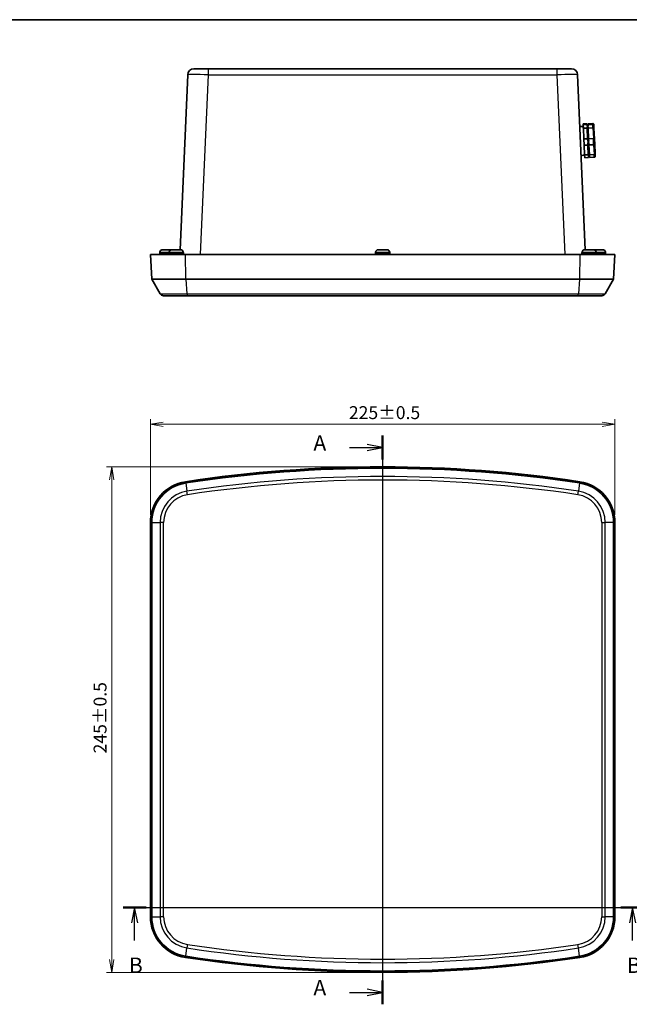
# Model space of a CAD drawing. Units: millimetres. Extents: x 0 to 4940, y 0 to 843.
# Drawn here: x 1315 to 1611, y 366 to 843 of the extents above; entities that cross this region are included whole.
import ezdxf

# ---------------------------------------------------------------- set-up
doc = ezdxf.new("R2010")
doc.units = ezdxf.units.MM
for name, color, linetype, lineweight in [('Border (ISO)', 7, 'Continuous', 35), ('Dimension (ISO)', 7, 'Continuous', 18), ('Dimension (ISO) @ 1', 7, 'Continuous', 18), ('Section Line (ISO)', 7, 'Continuous', 25), ('Visible (ISO)', 7, 'Continuous', 35), ('Visible Narrow (ISO)', 7, 'Continuous', 25)]:
    doc.layers.add(name, color=color, linetype=linetype, lineweight=lineweight)
doc.styles.add('Note Text (TK)', font='MS PGothic.ttf')
doc.dimstyles.new('Default - Method 1b (TK)', dxfattribs={"dimscale": 2.5, "dimtxt": 2.5, "dimasz": 2.5, "dimexe": 1, "dimexo": 1.5, "dimgap": 1, "dimtad": 1, "dimrnd": 1e-08, "dimdsep": 46, "dimtxsty": 'Note Text (TK)', "dimblk": 'OPEN', "dimcen": 0.09, "dimdle": 5, "dimclrd": 100, "dimclre": 100, "dimclrt": 7, "dimadec": 1, "dimazin": 1, "dimtfac": 1, "dimtmove": 0, "dimatfit": 3, "dimldrblk": 'OPEN', "dimfxl": 1, "dimtolj": 1, "dimlwd": -1, "dimlwe": -1, "dimarcsym": 0})

# ---------------------------------------------------------------- blocks, each defined once
blk = doc.blocks.new('図面枠 tk図枠')
at = {"layer": 'Border (ISO)'}
blk.add_line((14.5, 289), (405.5, 289), dxfattribs=at)
blk = doc.blocks.new('2dTransSection0')
at = {"layer": 'Section Line (ISO)', "linetype": 'Continuous'}
for p, q in [((182.36, 221.8), (182.36, 129.92)), ((177, 219.87), (179.86, 219.87)), ((182.36, 219.87), (179.86, 220.37)), ((179.86, 219.87), (182.36, 219.87)), ((179.86, 219.37), (182.36, 219.87)), ((182.36, 131.85), (179.86, 132.35)), ((177, 131.85), (179.86, 131.85)), ((179.86, 131.85), (182.36, 131.85)), ((179.86, 131.35), (182.36, 131.85))]:
    blk.add_line(p, q, dxfattribs=at)
at = {"layer": 'Section Line (ISO)', "linetype": 'Continuous', "lineweight": 50}
for p, q in [((182.36, 221.8), (182.36, 217.94)), ((182.36, 133.79), (182.36, 129.92))]:
    blk.add_line(p, q, dxfattribs=at)
at = {"layer": 'Section Line (ISO)', "char_height": 2.5, "attachment_point": 7, "style": 'Note Text (TK)'}
for insert in [(171.18, 218.58), (171.18, 130.57)]:
    blk.add_mtext('A', dxfattribs=dict(at, insert=insert))
blk = doc.blocks.new('2dTransSection1')
at = {"layer": 'Section Line (ISO)', "linetype": 'Continuous'}
for p, q in [((140.44, 145.58), (224.58, 145.58)), ((142.31, 145.58), (141.81, 143.08)), ((142.31, 143.08), (142.31, 145.58)), ((142.81, 143.08), (142.31, 145.58)), ((222.71, 145.58), (222.21, 143.08)), ((222.71, 143.08), (222.71, 145.58)), ((223.21, 143.08), (222.71, 145.58)), ((142.31, 140.25), (142.31, 143.08)), ((222.71, 140.25), (222.71, 143.08))]:
    blk.add_line(p, q, dxfattribs=at)
at = {"layer": 'Section Line (ISO)', "linetype": 'Continuous', "lineweight": 50}
for p, q in [((140.44, 145.58), (144.18, 145.58)), ((220.84, 145.58), (224.58, 145.58))]:
    blk.add_line(p, q, dxfattribs=at)
at = {"layer": 'Section Line (ISO)', "char_height": 2.5, "attachment_point": 7, "style": 'Note Text (TK)'}
for insert in [(141.39, 134.2), (221.79, 134.2)]:
    blk.add_mtext('B', dxfattribs=dict(at, insert=insert))
blk = doc.blocks.new('_Open')
at = {"color": 0, "linetype": 'ByBlock', "lineweight": -2}
for p, q in [((-1, 0.167), (0, 0)), ((-1, -0.167), (0, 0)), ((0, 0), (-1, 0))]:
    blk.add_line(p, q, dxfattribs=at)
blk = doc.blocks.new('*D165')
at = {"layer": 'Defpoints', "color": 0}
for p in [(1603.58, 646.91), (1378.58, 599.29), (1603.58, 599.29)]:
    blk.add_point(p, dxfattribs=at)
at = {"layer": 'Dimension (ISO)', "color": 100}
for p, q in [((1378.58, 603.04), (1378.58, 649.41)), ((1603.58, 603.04), (1603.58, 649.41)), ((1384.83, 646.91), (1597.33, 646.91))]:
    blk.add_line(p, q, dxfattribs=at)
at = {"layer": 'Dimension (ISO)', "color": 100, "xscale": 6.25, "yscale": 6.25, "zscale": 6.25, "rotation": 180}
blk.add_blockref('_Open', (1378.58, 646.91), dxfattribs=at)
at = {"layer": 'Dimension (ISO)', "color": 100, "xscale": 6.25, "yscale": 6.25, "zscale": 6.25}
blk.add_blockref('_Open', (1603.58, 646.91), dxfattribs=at)
at = {"layer": 'Dimension (ISO)', "color": 7, "insert": (1474.71, 652.54), "char_height": 6.25, "attachment_point": 4, "style": 'Note Text (TK)'}
blk.add_mtext('\\A1;225±0.5', dxfattribs=at)
blk = doc.blocks.new('*D164')
at = {"layer": 'Defpoints', "color": 0}
for p in [(1491.08, 626.25), (1359.84, 381.25), (1491.08, 381.25)]:
    blk.add_point(p, dxfattribs=at)
at = {"layer": 'Dimension (ISO)', "color": 100}
for p, q in [((1487.33, 626.25), (1357.34, 626.25)), ((1359.84, 620), (1359.84, 387.5)), ((1487.33, 381.25), (1357.34, 381.25))]:
    blk.add_line(p, q, dxfattribs=at)
at = {"layer": 'Dimension (ISO)', "color": 100, "xscale": 6.25, "yscale": 6.25, "zscale": 6.25}
for p, rotation in [((1359.84, 626.25), 90), ((1359.84, 381.25), 270)]:
    blk.add_blockref('_Open', p, dxfattribs=dict(at, rotation=rotation))
at = {"layer": 'Dimension (ISO)', "color": 7, "insert": (1354.21, 487.38), "char_height": 6.25, "attachment_point": 4, "rotation": 90, "style": 'Note Text (TK)'}
blk.add_mtext('\\A1;245±0.5', dxfattribs=at)

msp = doc.modelspace()

# ---------------------------------------------------------------- linework, layer by layer
at = {"layer": 'Visible (ISO)'}
for p, q in [((1396.6664, 816.3294), (1392.9626, 731.4985)), ((1399.6636, 819.1985), (1406.6569, 819.1985)), ((1575.4999, 819.1985), (1406.6569, 819.1985)), ((1575.4999, 819.1985), (1582.4933, 819.1985)), ((1589.1942, 731.4985), (1585.4904, 816.3294)), ((1590.033, 792.5265), (1588.2347, 792.448)), ((1588.2524, 792.0421), (1588.2347, 792.448)), ((1590.0507, 792.1206), (1590.033, 792.5265)), ((1592.8303, 792.6486), (1590.5325, 792.5483)), ((1590.5503, 792.1424), (1590.5325, 792.5483)), ((1592.8481, 792.2427), (1590.5503, 792.1424)), ((1590.0507, 792.1206), (1588.2524, 792.0421)), ((1588.2524, 792.0421), (1588.3263, 790.3497)), ((1590.1246, 790.4282), (1588.3263, 790.3497)), ((1588.5517, 785.189), (1588.3263, 790.3497)), ((1590.0507, 792.1206), (1590.0768, 791.5235)), ((1590.5514, 792.115), (1590.0519, 792.0932)), ((1590.5763, 791.5453), (1590.0768, 791.5235)), ((1590.5885, 791.2656), (1590.089, 791.2438)), ((1590.089, 791.2438), (1590.1246, 790.4282)), ((1590.3499, 785.2675), (1590.1246, 790.4282)), ((1590.5503, 792.1424), (1590.5763, 791.5453)), ((1590.5885, 791.2656), (1590.6241, 790.45)), ((1592.922, 790.5503), (1590.6241, 790.45)), ((1590.8495, 785.2893), (1590.6241, 790.45)), ((1593.3691, 791.7725), (1593.3519, 792.1659)), ((1593.3691, 791.7725), (1593.4345, 790.2742)), ((1593.6529, 785.2723), (1593.4345, 790.2742)), ((1590.3499, 785.2675), (1588.5517, 785.189)), ((1588.5517, 785.189), (1588.6833, 782.1744)), ((1590.3499, 785.2675), (1590.4053, 784)), ((1590.8799, 784.5915), (1590.3804, 784.5697)), ((1590.9048, 784.0218), (1590.4053, 784)), ((1590.9266, 783.5235), (1590.427, 783.5017)), ((1590.427, 783.5017), (1590.4816, 782.2529)), ((1593.1473, 785.3896), (1590.8495, 785.2893)), ((1590.8495, 785.2893), (1590.9048, 784.0218)), ((1590.9266, 783.5235), (1590.9811, 782.2747)), ((1593.6529, 785.2723), (1593.7694, 782.6034)), ((1590.4816, 782.2529), (1588.6833, 782.1744)), ((1588.8909, 777.4196), (1588.6833, 782.1744)), ((1590.6892, 777.4981), (1590.4816, 782.2529)), ((1593.2789, 782.375), (1590.9811, 782.2747)), ((1591.1887, 777.5199), (1590.9811, 782.2747)), ((1593.9706, 777.9949), (1593.7694, 782.6034)), ((1593.9706, 777.9949), (1594.0217, 776.8243)), ((1590.6892, 777.4981), (1588.8909, 777.4196)), ((1588.8909, 777.4196), (1588.9486, 776.0973)), ((1590.7469, 776.1759), (1588.9486, 776.0973)), ((1590.6892, 777.4981), (1590.7184, 776.8277)), ((1591.218, 776.8495), (1590.7184, 776.8277)), ((1591.2275, 776.6309), (1590.728, 776.6091)), ((1590.728, 776.6091), (1590.7469, 776.1759)), ((1593.4865, 777.6202), (1591.1887, 777.5199)), ((1591.1887, 777.5199), (1591.218, 776.8495)), ((1591.2275, 776.6309), (1591.2464, 776.1977)), ((1593.5442, 776.298), (1591.2464, 776.1977)), ((1384.6249, 731.4985), (1386.0459, 731.4985)), ((1386.0459, 731.4979), (1386.0459, 731.4985)), ((1386.0459, 731.4979), (1387.1109, 731.4979)), ((1387.111, 731.4985), (1387.1109, 731.4979)), ((1387.111, 731.4985), (1388.5319, 731.4985)), ((1389.1249, 731.4985), (1390.5459, 731.4985)), ((1390.5459, 731.4979), (1390.5459, 731.4985)), ((1390.5459, 731.4979), (1391.6109, 731.4979)), ((1391.611, 731.4985), (1391.6109, 731.4979)), ((1391.611, 731.4985), (1393.0319, 731.4985)), ((1489.1249, 731.4985), (1490.5459, 731.4985)), ((1490.5459, 731.4979), (1490.5459, 731.4985)), ((1490.5459, 731.4979), (1491.6109, 731.4979)), ((1491.611, 731.4985), (1491.6109, 731.4979)), ((1491.611, 731.4985), (1493.0319, 731.4985)), ((1589.1249, 731.4985), (1590.5459, 731.4985)), ((1590.5459, 731.4979), (1590.5459, 731.4985)), ((1590.5459, 731.4979), (1591.6109, 731.4979)), ((1591.611, 731.4985), (1591.6109, 731.4979)), ((1591.611, 731.4985), (1593.0319, 731.4985)), ((1593.6249, 731.4985), (1595.0459, 731.4985)), ((1595.0459, 731.4979), (1595.0459, 731.4985)), ((1595.0459, 731.4979), (1596.1109, 731.4979)), ((1596.111, 731.4985), (1596.1109, 731.4979)), ((1596.111, 731.4985), (1597.5319, 731.4985)), ((1378.5784, 729.1985), (1395.584, 729.1985)), ((1378.5784, 729.1985), (1379.2073, 717.1985)), ((1383.0793, 729.9485), (1383.0787, 729.1985)), ((1383.0793, 730.0985), (1383.1129, 730.0985)), ((1383.0793, 730.0962), (1383.0793, 729.9485)), ((1387.5793, 729.9485), (1387.5787, 729.1985)), ((1387.5793, 730.0985), (1387.6129, 730.0985)), ((1387.5793, 730.0962), (1387.5793, 729.9485)), ((1394.5439, 730.0985), (1394.5775, 730.0985)), ((1394.5775, 730.0962), (1394.5775, 729.9485)), ((1394.5775, 729.9485), (1394.5782, 729.1985)), ((1586.5729, 729.1985), (1395.584, 729.1985)), ((1487.5793, 729.9485), (1487.5787, 729.1985)), ((1487.5793, 730.0985), (1487.6129, 730.0985)), ((1487.5793, 730.0962), (1487.5793, 729.9485)), ((1494.5439, 730.0985), (1494.5775, 730.0985)), ((1494.5775, 730.0962), (1494.5775, 729.9485)), ((1494.5775, 729.9485), (1494.5782, 729.1985)), ((1586.5729, 729.1985), (1603.5784, 729.1985)), ((1587.5793, 729.9485), (1587.5787, 729.1985)), ((1587.5793, 730.0985), (1587.6129, 730.0985)), ((1587.5793, 730.0962), (1587.5793, 729.9485)), ((1594.5439, 730.0985), (1594.5775, 730.0985)), ((1594.5775, 730.0962), (1594.5775, 729.9485)), ((1594.5775, 729.9485), (1594.5782, 729.1985)), ((1599.0439, 730.0985), (1599.0775, 730.0985)), ((1599.0775, 730.0962), (1599.0775, 729.9485)), ((1599.0775, 729.9485), (1599.0782, 729.1985)), ((1602.9495, 717.1985), (1603.5784, 729.1985)), ((1379.2073, 717.1985), (1383.2488, 710.1985)), ((1395.6782, 717.1985), (1379.2073, 717.1985)), ((1395.6782, 717.1985), (1586.4787, 717.1985)), ((1602.9495, 717.1985), (1586.4787, 717.1985)), ((1602.9495, 717.1985), (1598.9081, 710.1985)), ((1396.5426, 709.1985), (1384.9808, 709.1985)), ((1585.6143, 709.1985), (1396.5426, 709.1985)), ((1597.176, 709.1985), (1585.6143, 709.1985)), ((1378.5784, 599.2907), (1378.5784, 408.2185)), ((1379.2073, 599.2907), (1379.2073, 408.2185)), ((1602.9495, 408.2185), (1602.9495, 599.2907)), ((1603.5784, 408.2185), (1603.5784, 599.2907))]:
    msp.add_line(p, q, dxfattribs=at)
for centre, radius, start, end in [((1399.6636, 816.1985), 3, 90, 177.5), ((1582.4933, 816.1985), 3, 2.5, 90), ((1587.3309, 790.2233), 1, 2.5, 136.927004), ((1587.8543, 778.2348), 1, 228.072996, 2.5), ((1384.4793, 730.0962), 1.4, 179.905792, 180), ((1388.9793, 730.0962), 1.4, 179.905792, 180), ((1393.1775, 730.0962), 1.4, 0, 0.094208), ((1488.9793, 730.0962), 1.4, 179.905792, 180), ((1493.1775, 730.0962), 1.4, 0, 0.094208), ((1588.9793, 730.0962), 1.4, 179.905792, 180), ((1593.1775, 730.0962), 1.4, 0, 0.094208), ((1597.6775, 730.0962), 1.4, 0, 0.094208), ((1384.9808, 711.1985), 2, 210, 270), ((1597.176, 711.1985), 2, 270, 330), ((1491.0784, -11.5579), 637.8125, 81.3891951, 98.6108049), ((1491.0784, -11.5579), 637.1836, 81.3891951, 98.6108049), ((1398.5784, 599.2907), 20, 98.610805, 180), ((1398.5784, 599.2907), 19.3711, 98.610805, 180), ((1583.5784, 599.2907), 19.3711, 0, 81.389195), ((1583.5784, 599.2907), 20, 0, 81.389195), ((1398.5784, 408.2185), 20, 180, 261.389195), ((1398.5784, 408.2185), 19.3711, 180, 261.389195), ((1583.5784, 408.2185), 19.3711, 278.610805, 0), ((1583.5784, 408.2185), 20, 278.610805, 0), ((1491.0784, 1019.0671), 637.8125, 261.3891951, 278.6108049), ((1491.0784, 1019.0671), 637.1836, 261.3891951, 278.6108049)]:
    msp.add_arc(centre, radius, start, end, dxfattribs=at)
for points, knots in [([(1592.8303, 792.6486), (1592.8945, 792.6514), (1592.9585, 792.6417), (1593.0798, 792.5984), (1593.1358, 792.5649), (1593.2327, 792.4782), (1593.2725, 792.4254), (1593.3161, 792.3357), (1593.3279, 792.3036), (1593.3449, 792.2373), (1593.35, 792.2033), (1593.3518, 792.1681), (1593.3518, 792.167), (1593.3519, 792.1659)], [0, 0, 0, 0, 0.0192607841, 0.0192607841, 0.0386696403, 0.0386696403, 0.0583802913, 0.0583802913, 0.0686865893, 0.0686865893, 0.0790073168, 0.0790073168, 0.0793327833, 0.0793327833, 0.0793327833, 0.0793327833]), ([(1592.8481, 792.2427), (1592.9122, 792.2455), (1592.9762, 792.2361), (1593.0975, 792.194), (1593.1534, 792.1614), (1593.2502, 792.0769), (1593.2899, 792.0254), (1593.3334, 791.9381), (1593.3452, 791.9067), (1593.3621, 791.8421), (1593.3673, 791.809), (1593.369, 791.7746), (1593.369, 791.7736), (1593.3691, 791.7725)], [-0.0790524302, -0.0790524302, -0.0790524302, -0.0790524302, -0.0597806482, -0.0597806482, -0.0403607094, -0.0403607094, -0.0206388036, -0.0206388036, -0.0103266206, -0.0103266206, 0, 0, 0.0003256523, 0.0003256523, 0.0003256523, 0.0003256523]), ([(1592.922, 790.5503), (1592.9861, 790.5531), (1593.0499, 790.5486), (1593.1703, 790.5252), (1593.2256, 790.5065), (1593.321, 790.457), (1593.3597, 790.4265), (1593.4017, 790.3742), (1593.4129, 790.3554), (1593.4288, 790.3164), (1593.4333, 790.2964), (1593.4344, 790.2755), (1593.4345, 790.2748), (1593.4345, 790.2742)], [0, 0, 0, 0, 0.0192607841, 0.0192607841, 0.0386696403, 0.0386696403, 0.0583802913, 0.0583802913, 0.0686865893, 0.0686865893, 0.0790073168, 0.0790073168, 0.0793327833, 0.0793327833, 0.0793327833, 0.0793327833]), ([(1593.1473, 785.3896), (1593.2114, 785.3924), (1593.275, 785.3917), (1593.3948, 785.3834), (1593.4497, 785.3759), (1593.5437, 785.3548), (1593.5818, 785.3414), (1593.6225, 785.318), (1593.6332, 785.3094), (1593.6481, 785.2917), (1593.6522, 785.2825), (1593.6528, 785.2729), (1593.6529, 785.2726), (1593.6529, 785.2723)], [-0.0790524302, -0.0790524302, -0.0790524302, -0.0790524302, -0.0597806482, -0.0597806482, -0.0403607094, -0.0403607094, -0.0206388036, -0.0206388036, -0.0103266206, -0.0103266206, 0, 0, 0.0003256523, 0.0003256523, 0.0003256523, 0.0003256523]), ([(1593.2789, 782.375), (1593.343, 782.3778), (1593.4063, 782.3857), (1593.5246, 782.4109), (1593.5784, 782.428), (1593.6697, 782.4693), (1593.7061, 782.4933), (1593.7441, 782.5324), (1593.7539, 782.5462), (1593.7668, 782.5741), (1593.7698, 782.5881), (1593.7694, 782.6025), (1593.7694, 782.6029), (1593.7694, 782.6034)], [0, 0, 0, 0, 0.0192607841, 0.0192607841, 0.0386696403, 0.0386696403, 0.0583802913, 0.0583802913, 0.0686865893, 0.0686865893, 0.0790073168, 0.0790073168, 0.0793327833, 0.0793327833, 0.0793327833, 0.0793327833]), ([(1593.4865, 777.6202), (1593.5506, 777.623), (1593.6137, 777.6345), (1593.7314, 777.6736), (1593.7848, 777.7009), (1593.8749, 777.7684), (1593.9107, 777.8081), (1593.9475, 777.8738), (1593.9569, 777.8971), (1593.9689, 777.9446), (1593.9715, 777.9686), (1593.9707, 777.9934), (1593.9706, 777.9942), (1593.9706, 777.9949)], [-0.0790524302, -0.0790524302, -0.0790524302, -0.0790524302, -0.0597806482, -0.0597806482, -0.0403607094, -0.0403607094, -0.0206388036, -0.0206388036, -0.0103266206, -0.0103266206, 0, 0, 0.0003256523, 0.0003256523, 0.0003256523, 0.0003256523]), ([(1593.5442, 776.298), (1593.6084, 776.3008), (1593.6713, 776.316), (1593.7884, 776.3698), (1593.8412, 776.408), (1593.9302, 776.5029), (1593.9652, 776.559), (1594.0008, 776.652), (1594.0098, 776.6851), (1594.021, 776.7526), (1594.0231, 776.7869), (1594.0218, 776.8222), (1594.0218, 776.8232), (1594.0217, 776.8243)], [0, 0, 0, 0, 0.0192607841, 0.0192607841, 0.0386696403, 0.0386696403, 0.0583802913, 0.0583802913, 0.0686865893, 0.0686865893, 0.0790073168, 0.0790073168, 0.0793327833, 0.0793327833, 0.0793327833, 0.0793327833]), ([(1384.4585, 731.4935), (1384.3015, 731.4841), (1384.1311, 731.4444), (1383.83, 731.3213), (1383.6541, 731.2056), (1383.406, 730.9606), (1383.2892, 730.7885), (1383.1555, 730.471), (1383.1141, 730.27), (1383.1129, 730.0985)], [0.648351267, 0.648351267, 0.648351267, 0.648351267, 0.693331664, 0.693331664, 0.745963181, 0.745963181, 0.797980642, 0.797980642, 0.849365791, 0.849365791, 0.849365791, 0.849365791]), ([(1388.9585, 731.4935), (1388.8015, 731.4841), (1388.6311, 731.4444), (1388.33, 731.3213), (1388.1541, 731.2056), (1387.906, 730.9606), (1387.7892, 730.7885), (1387.6555, 730.471), (1387.6141, 730.27), (1387.6129, 730.0985)], [0.648351267, 0.648351267, 0.648351267, 0.648351267, 0.693331664, 0.693331664, 0.745963181, 0.745963181, 0.797980642, 0.797980642, 0.849365791, 0.849365791, 0.849365791, 0.849365791]), ([(1394.5439, 730.0985), (1394.5428, 730.27), (1394.5014, 730.471), (1394.3676, 730.7885), (1394.2509, 730.9606), (1394.0027, 731.2056), (1393.8269, 731.3213), (1393.5257, 731.4444), (1393.3554, 731.4841), (1393.1984, 731.4935)], [0.000230157, 0.000230157, 0.000230157, 0.000230157, 0.051615306, 0.051615306, 0.103632767, 0.103632767, 0.156264284, 0.156264284, 0.201244681, 0.201244681, 0.201244681, 0.201244681]), ([(1488.9585, 731.4935), (1488.8015, 731.4841), (1488.6311, 731.4444), (1488.33, 731.3213), (1488.1541, 731.2056), (1487.906, 730.9606), (1487.7892, 730.7885), (1487.6555, 730.471), (1487.6141, 730.27), (1487.6129, 730.0985)], [0.648351267, 0.648351267, 0.648351267, 0.648351267, 0.693331664, 0.693331664, 0.745963181, 0.745963181, 0.797980642, 0.797980642, 0.849365791, 0.849365791, 0.849365791, 0.849365791]), ([(1494.5439, 730.0985), (1494.5428, 730.27), (1494.5014, 730.471), (1494.3676, 730.7885), (1494.2509, 730.9606), (1494.0027, 731.2056), (1493.8269, 731.3213), (1493.5257, 731.4444), (1493.3554, 731.4841), (1493.1984, 731.4935)], [0.000230157, 0.000230157, 0.000230157, 0.000230157, 0.051615306, 0.051615306, 0.103632767, 0.103632767, 0.156264284, 0.156264284, 0.201244681, 0.201244681, 0.201244681, 0.201244681]), ([(1588.9585, 731.4935), (1588.8015, 731.4841), (1588.6311, 731.4444), (1588.33, 731.3213), (1588.1541, 731.2056), (1587.906, 730.9606), (1587.7892, 730.7885), (1587.6555, 730.471), (1587.6141, 730.27), (1587.6129, 730.0985)], [0.648351267, 0.648351267, 0.648351267, 0.648351267, 0.693331664, 0.693331664, 0.745963181, 0.745963181, 0.797980642, 0.797980642, 0.849365791, 0.849365791, 0.849365791, 0.849365791]), ([(1594.5439, 730.0985), (1594.5428, 730.27), (1594.5014, 730.471), (1594.3676, 730.7885), (1594.2509, 730.9606), (1594.0027, 731.2056), (1593.8269, 731.3213), (1593.5257, 731.4444), (1593.3554, 731.4841), (1593.1984, 731.4935)], [0.000230157, 0.000230157, 0.000230157, 0.000230157, 0.051615306, 0.051615306, 0.103632767, 0.103632767, 0.156264284, 0.156264284, 0.201244681, 0.201244681, 0.201244681, 0.201244681]), ([(1599.0439, 730.0985), (1599.0428, 730.27), (1599.0014, 730.471), (1598.8676, 730.7885), (1598.7509, 730.9606), (1598.5027, 731.2056), (1598.3269, 731.3213), (1598.0257, 731.4444), (1597.8554, 731.4841), (1597.6984, 731.4935)], [0.000230157, 0.000230157, 0.000230157, 0.000230157, 0.051615306, 0.051615306, 0.103632767, 0.103632767, 0.156264284, 0.156264284, 0.201244681, 0.201244681, 0.201244681, 0.201244681])]:
    msp.add_open_spline(points, degree=3, knots=knots, dxfattribs=at)
for points in [[(1384.5652, 731.4979), (1384.5301, 731.4971), (1384.4945, 731.4957), (1384.4585, 731.4935)], [(1384.6249, 731.4985), (1384.6052, 731.4985), (1384.5853, 731.4983), (1384.5652, 731.4979)], [(1388.5917, 731.4979), (1388.5716, 731.4983), (1388.5517, 731.4985), (1388.5319, 731.4985)], [(1388.6984, 731.4935), (1388.6624, 731.4957), (1388.6268, 731.4971), (1388.5917, 731.4979)], [(1388.8283, 731.4794), (1388.7846, 731.4862), (1388.741, 731.491), (1388.6984, 731.4935)], [(1389.0652, 731.4979), (1389.0301, 731.4971), (1388.9945, 731.4957), (1388.9585, 731.4935)], [(1389.1249, 731.4985), (1389.1052, 731.4985), (1389.0853, 731.4983), (1389.0652, 731.4979)], [(1393.0917, 731.4979), (1393.0716, 731.4983), (1393.0517, 731.4985), (1393.0319, 731.4985)], [(1393.1984, 731.4935), (1393.1624, 731.4957), (1393.1268, 731.4971), (1393.0917, 731.4979)], [(1489.0652, 731.4979), (1489.0301, 731.4971), (1488.9945, 731.4957), (1488.9585, 731.4935)], [(1489.1249, 731.4985), (1489.1052, 731.4985), (1489.0853, 731.4983), (1489.0652, 731.4979)], [(1493.0917, 731.4979), (1493.0716, 731.4983), (1493.0517, 731.4985), (1493.0319, 731.4985)], [(1493.1984, 731.4935), (1493.1624, 731.4957), (1493.1268, 731.4971), (1493.0917, 731.4979)], [(1589.0652, 731.4979), (1589.0301, 731.4971), (1588.9945, 731.4957), (1588.9585, 731.4935)], [(1589.1249, 731.4985), (1589.1052, 731.4985), (1589.0853, 731.4983), (1589.0652, 731.4979)], [(1593.0917, 731.4979), (1593.0716, 731.4983), (1593.0517, 731.4985), (1593.0319, 731.4985)], [(1593.1984, 731.4935), (1593.1624, 731.4957), (1593.1268, 731.4971), (1593.0917, 731.4979)], [(1593.4585, 731.4935), (1593.4159, 731.491), (1593.3722, 731.4862), (1593.3285, 731.4794)], [(1593.5652, 731.4979), (1593.5301, 731.4971), (1593.4945, 731.4957), (1593.4585, 731.4935)], [(1593.6249, 731.4985), (1593.6052, 731.4985), (1593.5853, 731.4983), (1593.5652, 731.4979)], [(1597.5917, 731.4979), (1597.5716, 731.4983), (1597.5517, 731.4985), (1597.5319, 731.4985)], [(1597.6984, 731.4935), (1597.6624, 731.4957), (1597.6268, 731.4971), (1597.5917, 731.4979)]]:
    msp.add_open_spline(points, degree=3, dxfattribs=at)
at = {"layer": 'Visible Narrow (ISO)'}
for p, q in [((1402.8527, 729.1985), (1406.6569, 816.3294)), ((1406.6569, 816.3294), (1406.6569, 819.1985)), ((1406.6569, 816.3294), (1575.4999, 816.3294)), ((1575.4999, 819.1985), (1575.4999, 816.3294)), ((1575.4999, 816.3294), (1579.3042, 729.1985)), ((1592.8303, 792.6486), (1592.8481, 792.2427)), ((1592.922, 790.5503), (1592.8481, 792.2427)), ((1592.922, 790.5503), (1593.1473, 785.3896)), ((1593.2789, 782.375), (1593.1473, 785.3896)), ((1593.2789, 782.375), (1593.4865, 777.6202)), ((1593.5442, 776.298), (1593.4865, 777.6202)), ((1384.4585, 731.4935), (1388.6984, 731.4935)), ((1388.9585, 731.4935), (1393.1984, 731.4935)), ((1488.9585, 731.4935), (1493.1984, 731.4935)), ((1588.9585, 731.4935), (1593.1984, 731.4935)), ((1593.4585, 731.4935), (1597.6984, 731.4935)), ((1387.5793, 730.0962), (1383.0793, 730.0962)), ((1383.0793, 729.9485), (1387.5793, 729.9485)), ((1394.5775, 730.0962), (1387.5793, 730.0962)), ((1387.5793, 729.9485), (1394.5775, 729.9485)), ((1395.6782, 717.1985), (1395.584, 729.1985)), ((1494.5775, 730.0962), (1487.5793, 730.0962)), ((1487.5793, 729.9485), (1494.5775, 729.9485)), ((1586.5729, 729.1985), (1586.4787, 717.1985)), ((1594.5775, 730.0962), (1587.5793, 730.0962)), ((1587.5793, 729.9485), (1594.5775, 729.9485)), ((1599.0775, 730.0962), (1594.5775, 730.0962)), ((1594.5775, 729.9485), (1599.0775, 729.9485)), ((1395.6782, 717.1985), (1396.2832, 710.1985)), ((1586.4787, 717.1985), (1585.8736, 710.1985)), ((1383.2488, 710.1985), (1396.2832, 710.1985)), ((1396.2832, 710.1985), (1585.8736, 710.1985)), ((1585.8736, 710.1985), (1598.9081, 710.1985)), ((1395.6782, 618.4435), (1395.584, 619.0653)), ((1395.6782, 618.4435), (1396.2832, 614.4476)), ((1586.4787, 618.4435), (1585.8736, 614.4476)), ((1586.5729, 619.0653), (1586.4787, 618.4435)), ((1396.5426, 612.7351), (1396.2832, 614.4476)), ((1585.6143, 612.7351), (1585.8736, 614.4476)), ((1378.5784, 599.2907), (1379.2073, 599.2907)), ((1379.2073, 599.2907), (1383.2488, 599.2907)), ((1384.9808, 599.2907), (1383.2488, 599.2907)), ((1383.2488, 599.2907), (1383.2488, 408.2185)), ((1384.9808, 408.2185), (1384.9808, 599.2907)), ((1597.176, 599.2907), (1598.9081, 599.2907)), ((1597.176, 599.2907), (1597.176, 408.2185)), ((1598.9081, 408.2185), (1598.9081, 599.2907)), ((1602.9495, 599.2907), (1598.9081, 599.2907)), ((1602.9495, 599.2907), (1603.5784, 599.2907)), ((1379.2073, 408.2185), (1378.5784, 408.2185)), ((1379.2073, 408.2185), (1383.2488, 408.2185)), ((1384.9808, 408.2185), (1383.2488, 408.2185)), ((1597.176, 408.2185), (1598.9081, 408.2185)), ((1602.9495, 408.2185), (1598.9081, 408.2185)), ((1603.5784, 408.2185), (1602.9495, 408.2185)), ((1395.6782, 389.0657), (1396.2832, 393.0616)), ((1396.5426, 394.7742), (1396.2832, 393.0616)), ((1585.8736, 393.0616), (1585.6143, 394.7742)), ((1586.4787, 389.0657), (1585.8736, 393.0616)), ((1395.584, 388.4439), (1395.6782, 389.0657)), ((1586.4787, 389.0657), (1586.5729, 388.4439))]:
    msp.add_line(p, q, dxfattribs=at)
for centre, radius, start, end in [((1491.0784, -11.5579), 633.1422, 81.3891951, 98.6108049), ((1491.0784, -11.5579), 631.4101, 81.3891951, 98.6108049), ((1398.5784, 599.2907), 15.3297, 98.610805, 180), ((1398.5784, 599.2907), 13.5976, 98.610805, 180), ((1583.5784, 599.2907), 13.5976, 0, 81.389195), ((1583.5784, 599.2907), 15.3297, 0, 81.389195), ((1398.5784, 408.2185), 15.3297, 180, 261.389195), ((1398.5784, 408.2185), 13.5976, 180, 261.389195), ((1583.5784, 408.2185), 13.5976, 278.610805, 0), ((1583.5784, 408.2185), 15.3297, 278.610805, 0), ((1491.0784, 1019.0671), 633.1422, 261.3891951, 278.6108049), ((1491.0784, 1019.0671), 631.4101, 261.3891951, 278.6108049)]:
    msp.add_arc(centre, radius, start, end, dxfattribs=at)
for centre, major_axis, ratio, start_param, end_param in [((1406.6703, 816.1985), (10.0038, -0.1308), 0.01306118, 1.57229973, 3.1411934), ((1575.4866, 816.1985), (10.0038, 0.1308), 0.01306118, 0.00039925, 1.56929293), ((1396.5426, 711.1985), (0, -2), 0.1497218, 5.23598776, 6.28318531), ((1585.6143, 711.1985), (0, -2), 0.1497218, 0, 1.04719755)]:
    msp.add_ellipse(centre, major_axis=major_axis, ratio=ratio, start_param=start_param, end_param=end_param, dxfattribs=at)

# ---------------------------------------------------------------- block references
at = {"xscale": 3, "yscale": 3, "zscale": 3}
msp.add_blockref('図面枠 tk図枠', (944, -24), dxfattribs=at)
at = {"layer": 'Section Line (ISO)', "xscale": 3, "yscale": 3, "zscale": 3}
for name in ['2dTransSection0', '2dTransSection1']:
    msp.add_blockref(name, (944, -24), dxfattribs=at)

# ---------------------------------------------------------------- dimensions: what is measured, and where the dimension line sits
at = {"layer": 'Dimension (ISO) @ 1', "color": 100}
for base, p1, p2, angle, picture, middle in [((1603.5784, 646.912), (1378.5784, 599.2907), (1603.5784, 599.2907), 180, '*D165', (1491.0784, 646.912)), ((1359.8378, 381.2546), (1491.0784, 626.2546), (1491.0784, 381.2546), 90, '*D164', (1359.8378, 503.7546))]:
    dim = msp.add_linear_dim(base=base, p1=p1, p2=p2, angle=angle, dimstyle='Default - Method 1b (TK)', override={"dimscale": 1, "dimtxt": 6.25, "dimasz": 6.25, "dimexe": 2.5, "dimexo": 3.75, "dimgap": 2.5, "dimdec": 2, "dimcen": 0.225, "dimtol": 1, "dimlim": 0, "dimtp": 0.5, "dimtm": 0.5, "dimtdec": 2, "dimtix": 0, "dimtofl": 0, "dimtmove": 0, "dimatfit": 1}, dxfattribs=at)
    dim.commit()
    dim.dimension.update_dxf_attribs({"geometry": picture, "text_midpoint": middle, "dimtype": 128})

doc.saveas('drawing.dxf')
